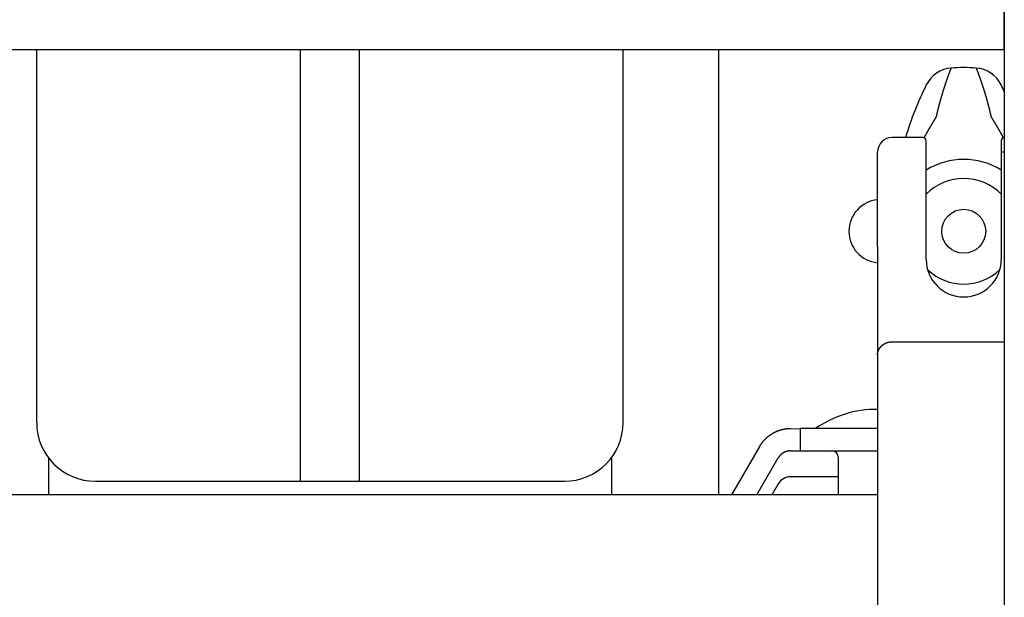
# Model space of a CAD drawing. Extents: x -21.6 to 74.4, y -62.9 to 36.4.
# Drawn here: x -9 to -4.8, y -42.8 to -40.3 of the extents above; entities that cross this region are included whole.
import ezdxf

# ---------------------------------------------------------------- set-up
doc = ezdxf.new("R2010")
doc.units = 0
doc.header["$LTSCALE"] = 1.21
doc.layers.get('0').update_dxf_attribs({"linetype": 'CONTINUOUS'})

msp = doc.modelspace()

# ---------------------------------------------------------------- linework, layer by layer
at = {"linetype": 'CONTINUOUS'}
for p, q in [((-4.7657, -37.1517), (-4.7657, -45.6517)), ((-4.7657, -40.4317), (-4.7657, -37.4317)), ((-10.5157, -40.4317), (-4.7657, -40.4317)), ((-8.8907, -42.0217), (-8.8907, -40.4317)), ((-7.7657, -42.2717), (-7.7657, -40.4317)), ((-7.5157, -40.4317), (-7.5157, -42.2717)), ((-6.3907, -42.0217), (-6.3907, -40.4317)), ((-5.9848, -40.4317), (-5.9848, -42.3302)), ((-5.1137, -40.8067), (-5.2432, -40.8067)), ((-5.0987, -41.3267), (-5.0987, -40.8217)), ((-4.7787, -40.8217), (-4.7787, -41.3267)), ((-5.3062, -41.1422), (-5.3062, -40.8697)), ((-4.7657, -40.8697), (-4.7787, -40.8697)), ((-5.3062, -41.2712), (-5.3062, -41.1422)), ((-5.3062, -41.2712), (-5.3062, -44.3637)), ((-5.2432, -41.6773), (-4.7657, -41.6773)), ((-5.6772, -42.0477), (-5.6353, -42.0472)), ((-5.6353, -42.0472), (-5.6353, -42.1415)), ((-5.3062, -42.0472), (-5.6353, -42.0472)), ((-5.8114, -42.1264), (-5.9291, -42.3302)), ((-5.6772, -42.142), (-5.6353, -42.1415)), ((-5.6353, -42.1415), (-5.3062, -42.1415)), ((-8.8407, -42.1702), (-8.8407, -42.3302)), ((-6.4407, -42.1702), (-6.4407, -42.3302)), ((-5.8202, -42.3302), (-5.7291, -42.1725)), ((-5.4723, -42.3302), (-5.4723, -42.1725)), ((-5.4723, -42.2527), (-5.6772, -42.2527)), ((-8.6407, -42.2717), (-6.6407, -42.2717)), ((-5.7291, -42.2827), (-5.7565, -42.3302)), ((-5.3062, -42.3302), (-9.9752, -42.3302))]:
    msp.add_line(p, q, dxfattribs=at)
for points in [[(-5.055, -40.7186, 0), (-5.0548, -40.7179, 0), (-5.0547, -40.7173, 0), (-5.0545, -40.7166, 0), (-5.0544, -40.7159, 0), (-5.0542, -40.7153, 0), (-5.0541, -40.7146, 0), (-5.0539, -40.7139, 0), (-5.0538, -40.7133, 0), (-5.0536, -40.7126, 0), (-5.0535, -40.7119, 0), (-5.0533, -40.7113, 0), (-5.0532, -40.7106, 0), (-5.053, -40.71, 0), (-5.0529, -40.7093, 0), (-5.0527, -40.7086, 0), (-5.0526, -40.708, 0), (-5.0524, -40.7073, 0), (-5.0523, -40.7066, 0), (-5.0521, -40.706, 0), (-5.0519, -40.7053, 0), (-5.0518, -40.7047, 0), (-5.0517, -40.704, 0), (-5.0515, -40.7033, 0), (-5.0513, -40.7027, 0), (-5.0512, -40.702, 0), (-5.051, -40.7013, 0), (-5.0509, -40.7007, 0), (-5.0507, -40.7, 0), (-5.0506, -40.6994, 0), (-5.0504, -40.6987, 0), (-5.0502, -40.698, 0), (-5.0501, -40.6974, 0), (-5.0499, -40.6967, 0), (-5.0498, -40.696, 0), (-5.0496, -40.6954, 0), (-5.0494, -40.6947, 0), (-5.0493, -40.6941, 0), (-5.0491, -40.6934, 0), (-5.049, -40.6927, 0), (-5.0488, -40.6921, 0), (-5.0486, -40.6914, 0), (-5.0485, -40.6908, 0), (-5.0483, -40.6901, 0), (-5.0482, -40.6894, 0), (-5.048, -40.6888, 0), (-5.0478, -40.6881, 0), (-5.0477, -40.6875, 0), (-5.0475, -40.6868, 0), (-5.0473, -40.6861, 0), (-5.0472, -40.6855, 0), (-5.047, -40.6848, 0), (-5.0469, -40.6841, 0), (-5.0467, -40.6835, 0), (-5.0465, -40.6828, 0), (-5.0464, -40.6822, 0), (-5.0462, -40.6815, 0), (-5.046, -40.6808, 0), (-5.0458, -40.6802, 0), (-5.0457, -40.6795, 0), (-5.0455, -40.6789, 0), (-5.0454, -40.6782, 0), (-5.0452, -40.6776, 0), (-5.045, -40.6769, 0), (-5.0448, -40.6762, 0), (-5.0447, -40.6756, 0), (-5.0445, -40.6749, 0), (-5.0443, -40.6743, 0), (-5.0442, -40.6736, 0), (-5.044, -40.6729, 0), (-5.0438, -40.6723, 0), (-5.0437, -40.6716, 0), (-5.0435, -40.671, 0), (-5.0433, -40.6703, 0), (-5.0431, -40.6696, 0), (-5.043, -40.669, 0), (-5.0428, -40.6683, 0), (-5.0426, -40.6677, 0), (-5.0424, -40.667, 0), (-5.0423, -40.6664, 0), (-5.0421, -40.6657, 0), (-5.0419, -40.665, 0), (-5.0418, -40.6644, 0), (-5.0416, -40.6637, 0), (-5.0414, -40.6631, 0), (-5.0412, -40.6624, 0), (-5.041, -40.6618, 0), (-5.0409, -40.6611, 0), (-5.0407, -40.6604, 0), (-5.0405, -40.6598, 0), (-5.0403, -40.6591, 0), (-5.0402, -40.6585, 0), (-5.04, -40.6578, 0), (-5.0398, -40.6572, 0), (-5.0396, -40.6565, 0), (-5.0394, -40.6558, 0), (-5.0393, -40.6552, 0), (-5.0391, -40.6545, 0), (-5.0389, -40.6539, 0), (-5.0387, -40.6532, 0), (-5.0385, -40.6526, 0), (-5.0384, -40.6519, 0), (-5.0382, -40.6512, 0), (-5.038, -40.6506, 0), (-5.0378, -40.6499, 0), (-5.0376, -40.6493, 0), (-5.0374, -40.6486, 0), (-5.0373, -40.648, 0), (-5.0371, -40.6473, 0), (-5.0369, -40.6467, 0), (-5.0367, -40.646, 0), (-5.0365, -40.6453, 0), (-5.0363, -40.6447, 0), (-5.0362, -40.644, 0), (-5.036, -40.6434, 0), (-5.0358, -40.6427, 0), (-5.0356, -40.6421, 0), (-5.0354, -40.6414, 0), (-5.0352, -40.6408, 0), (-5.0351, -40.6401, 0), (-5.0349, -40.6395, 0), (-5.0347, -40.6388, 0), (-5.0345, -40.6381, 0), (-5.0343, -40.6375, 0), (-5.0341, -40.6368, 0), (-5.0339, -40.6362, 0), (-5.0337, -40.6355, 0), (-5.0335, -40.6349, 0), (-5.0334, -40.6342, 0), (-5.0332, -40.6336, 0), (-5.033, -40.6329, 0), (-5.0328, -40.6323, 0), (-5.0326, -40.6316, 0), (-5.0324, -40.631, 0), (-5.0322, -40.6303, 0), (-5.032, -40.6297, 0), (-5.0318, -40.629, 0), (-5.0316, -40.6283, 0), (-5.0314, -40.6277, 0), (-5.0312, -40.627, 0), (-5.0311, -40.6264, 0), (-5.0309, -40.6257, 0), (-5.0307, -40.6251, 0), (-5.0305, -40.6244, 0), (-5.0303, -40.6238, 0), (-5.0301, -40.6231, 0), (-5.0299, -40.6225, 0), (-5.0297, -40.6218, 0), (-5.0295, -40.6212, 0), (-5.0293, -40.6205, 0), (-5.0291, -40.6199, 0), (-5.0289, -40.6192, 0), (-5.0287, -40.6186, 0), (-5.0285, -40.6179, 0), (-5.0283, -40.6173, 0), (-5.0281, -40.6166, 0), (-5.0279, -40.616, 0), (-5.0277, -40.6153, 0), (-5.0275, -40.6147, 0), (-5.0273, -40.614, 0), (-5.0271, -40.6134, 0), (-5.0269, -40.6127, 0), (-5.0267, -40.6121, 0), (-5.0265, -40.6114, 0), (-5.0263, -40.6108, 0), (-5.0261, -40.6101, 0), (-5.0259, -40.6095, 0), (-5.0257, -40.6088, 0), (-5.0255, -40.6082, 0), (-5.0253, -40.6075, 0), (-5.0251, -40.6069, 0), (-5.0249, -40.6062, 0), (-5.0247, -40.6056, 0), (-5.0245, -40.6049, 0), (-5.0243, -40.6043, 0), (-5.0241, -40.6036, 0), (-5.0239, -40.603, 0), (-5.0237, -40.6023, 0), (-5.0235, -40.6017, 0), (-5.0233, -40.601, 0), (-5.0231, -40.6004, 0), (-5.0229, -40.5997, 0), (-5.0227, -40.5991, 0), (-5.0225, -40.5984, 0), (-5.0222, -40.5978, 0), (-5.022, -40.5971, 0), (-5.0218, -40.5965, 0), (-5.0216, -40.5958, 0), (-5.0214, -40.5952, 0), (-5.0212, -40.5945, 0), (-5.021, -40.5939, 0), (-5.0208, -40.5932, 0), (-5.0206, -40.5926, 0), (-5.0204, -40.5919, 0), (-5.0202, -40.5913, 0), (-5.0199, -40.5907, 0), (-5.0197, -40.59, 0), (-5.0195, -40.5894, 0), (-5.0193, -40.5887, 0), (-5.0191, -40.5881, 0), (-5.0189, -40.5874, 0), (-5.0187, -40.5868, 0), (-5.0185, -40.5861, 0), (-5.0183, -40.5855, 0), (-5.018, -40.5848, 0), (-5.0178, -40.5842, 0), (-5.0176, -40.5835, 0), (-5.0174, -40.5829, 0), (-5.0172, -40.5822, 0), (-5.017, -40.5816, 0), (-5.0168, -40.581, 0), (-5.0165, -40.5803, 0), (-5.0163, -40.5797, 0), (-5.0161, -40.579, 0), (-5.0159, -40.5784, 0), (-5.0157, -40.5777, 0), (-5.0155, -40.5771, 0), (-5.0152, -40.5764, 0), (-5.015, -40.5758, 0), (-5.0148, -40.5751, 0), (-5.0146, -40.5745, 0), (-5.0144, -40.5739, 0), (-5.0142, -40.5732, 0), (-5.0139, -40.5726, 0), (-5.0137, -40.5719, 0), (-5.0135, -40.5713, 0), (-5.0133, -40.5706, 0), (-5.0131, -40.57, 0), (-5.0128, -40.5693, 0), (-5.0126, -40.5687, 0), (-5.0124, -40.5681, 0), (-5.0122, -40.5674, 0), (-5.012, -40.5668, 0), (-5.0117, -40.5661, 0), (-5.0115, -40.5655, 0), (-5.0113, -40.5648, 0), (-5.0111, -40.5642, 0), (-5.0108, -40.5636, 0), (-5.0106, -40.5629, 0), (-5.0104, -40.5623, 0), (-5.0102, -40.5616, 0), (-5.01, -40.561, 0), (-5.0097, -40.5603, 0), (-5.0095, -40.5597, 0), (-5.0093, -40.5591, 0), (-5.0091, -40.5584, 0), (-5.0088, -40.5578, 0), (-5.0086, -40.5571, 0), (-5.0084, -40.5565, 0), (-5.0082, -40.5559, 0), (-5.0079, -40.5552, 0), (-5.0077, -40.5546, 0), (-5.0075, -40.5539, 0), (-5.0072, -40.5533, 0), (-5.007, -40.5526, 0), (-5.0068, -40.552, 0), (-5.0066, -40.5514, 0), (-5.0063, -40.5507, 0), (-5.0061, -40.5501, 0), (-5.0059, -40.5494, 0), (-5.0057, -40.5488, 0), (-5.0054, -40.5482, 0), (-5.0052, -40.5475, 0), (-5.005, -40.5469, 0), (-5.0047, -40.5462, 0), (-5.0045, -40.5456, 0), (-5.0043, -40.545, 0), (-5.004, -40.5443, 0), (-5.0038, -40.5437, 0), (-5.0036, -40.543, 0), (-5.0033, -40.5424, 0), (-5.0031, -40.5418, 0), (-5.0029, -40.5411, 0), (-5.0026, -40.5405, 0), (-5.0024, -40.5398, 0), (-5.0022, -40.5392, 0), (-5.0019, -40.5386, 0), (-5.0017, -40.5379, 0), (-5.0015, -40.5373, 0), (-5.0012, -40.5366, 0), (-5.001, -40.536, 0), (-5.0008, -40.5354, 0), (-5.0005, -40.5347, 0), (-5.0003, -40.5341, 0), (-5.0001, -40.5335, 0), (-4.9998, -40.5328, 0), (-4.9996, -40.5322, 0), (-4.9993, -40.5315, 0), (-4.9991, -40.5309, 0), (-4.9989, -40.5303, 0), (-4.9986, -40.5296, 0), (-4.9984, -40.529, 0), (-4.9982, -40.5284, 0), (-4.9979, -40.5277, 0), (-4.9977, -40.5271, 0), (-4.9974, -40.5264, 0), (-4.9972, -40.5258, 0), (-4.997, -40.5252, 0), (-4.9967, -40.5245, 0), (-4.9965, -40.5239, 0), (-4.9962, -40.5233, 0), (-4.996, -40.5226, 0), (-4.9958, -40.522, 0), (-4.9955, -40.5214, 0), (-4.9953, -40.5207, 0), (-4.995, -40.5201, 0), (-4.9948, -40.5194, 0), (-4.9945, -40.5188, 0), (-4.9943, -40.5182, 0), (-4.9941, -40.5175, 0), (-4.9938, -40.5169, 0), (-4.9936, -40.5163, 0), (-4.9933, -40.5156, 0), (-4.9931, -40.515, 0), (-4.9928, -40.5144, 0), (-4.9926, -40.5137, 0), (-4.9924, -40.5131, 0), (-4.9921, -40.5125, 0), (-4.9919, -40.5118, 0), (-4.9916, -40.5112, 0)], [(-4.8857, -40.5112, 0), (-4.8855, -40.5118, 0), (-4.8853, -40.5125, 0), (-4.885, -40.5131, 0), (-4.8848, -40.5137, 0), (-4.8845, -40.5144, 0), (-4.8843, -40.515, 0), (-4.884, -40.5156, 0), (-4.8838, -40.5163, 0), (-4.8835, -40.5169, 0), (-4.8833, -40.5175, 0), (-4.8831, -40.5182, 0), (-4.8828, -40.5188, 0), (-4.8826, -40.5194, 0), (-4.8823, -40.5201, 0), (-4.8821, -40.5207, 0), (-4.8819, -40.5214, 0), (-4.8816, -40.522, 0), (-4.8814, -40.5226, 0), (-4.8811, -40.5233, 0), (-4.8809, -40.5239, 0), (-4.8806, -40.5245, 0), (-4.8804, -40.5252, 0), (-4.8802, -40.5258, 0), (-4.8799, -40.5264, 0), (-4.8797, -40.5271, 0), (-4.8794, -40.5277, 0), (-4.8792, -40.5284, 0), (-4.879, -40.529, 0), (-4.8787, -40.5296, 0), (-4.8785, -40.5303, 0), (-4.8783, -40.5309, 0), (-4.878, -40.5315, 0), (-4.8778, -40.5322, 0), (-4.8775, -40.5328, 0), (-4.8773, -40.5335, 0), (-4.8771, -40.5341, 0), (-4.8768, -40.5347, 0), (-4.8766, -40.5354, 0), (-4.8764, -40.536, 0), (-4.8761, -40.5366, 0), (-4.8759, -40.5373, 0), (-4.8757, -40.5379, 0), (-4.8754, -40.5386, 0), (-4.8752, -40.5392, 0), (-4.875, -40.5398, 0), (-4.8747, -40.5405, 0), (-4.8745, -40.5411, 0), (-4.8742, -40.5418, 0), (-4.874, -40.5424, 0), (-4.8738, -40.543, 0), (-4.8736, -40.5437, 0), (-4.8733, -40.5443, 0), (-4.8731, -40.545, 0), (-4.8729, -40.5456, 0), (-4.8726, -40.5462, 0), (-4.8724, -40.5469, 0), (-4.8722, -40.5475, 0), (-4.8719, -40.5482, 0), (-4.8717, -40.5488, 0), (-4.8715, -40.5494, 0), (-4.8712, -40.5501, 0), (-4.871, -40.5507, 0), (-4.8708, -40.5514, 0), (-4.8706, -40.552, 0), (-4.8703, -40.5526, 0), (-4.8701, -40.5533, 0), (-4.8699, -40.5539, 0), (-4.8697, -40.5546, 0), (-4.8694, -40.5552, 0), (-4.8692, -40.5559, 0), (-4.869, -40.5565, 0), (-4.8688, -40.5571, 0), (-4.8685, -40.5578, 0), (-4.8683, -40.5584, 0), (-4.8681, -40.5591, 0), (-4.8678, -40.5597, 0), (-4.8676, -40.5603, 0), (-4.8674, -40.561, 0), (-4.8672, -40.5616, 0), (-4.867, -40.5623, 0), (-4.8667, -40.5629, 0), (-4.8665, -40.5636, 0), (-4.8663, -40.5642, 0), (-4.8661, -40.5648, 0), (-4.8658, -40.5655, 0), (-4.8656, -40.5661, 0), (-4.8654, -40.5668, 0), (-4.8652, -40.5674, 0), (-4.865, -40.5681, 0), (-4.8647, -40.5687, 0), (-4.8645, -40.5693, 0), (-4.8643, -40.57, 0), (-4.8641, -40.5706, 0), (-4.8639, -40.5713, 0), (-4.8636, -40.5719, 0), (-4.8634, -40.5726, 0), (-4.8632, -40.5732, 0), (-4.863, -40.5739, 0), (-4.8628, -40.5745, 0), (-4.8625, -40.5751, 0), (-4.8623, -40.5758, 0), (-4.8621, -40.5764, 0), (-4.8619, -40.5771, 0), (-4.8617, -40.5777, 0), (-4.8615, -40.5784, 0), (-4.8613, -40.579, 0), (-4.861, -40.5797, 0), (-4.8608, -40.5803, 0), (-4.8606, -40.581, 0), (-4.8604, -40.5816, 0), (-4.8602, -40.5822, 0), (-4.86, -40.5829, 0), (-4.8597, -40.5835, 0), (-4.8595, -40.5842, 0), (-4.8593, -40.5848, 0), (-4.8591, -40.5855, 0), (-4.8589, -40.5861, 0), (-4.8587, -40.5868, 0), (-4.8585, -40.5874, 0), (-4.8582, -40.5881, 0), (-4.858, -40.5887, 0), (-4.8578, -40.5894, 0), (-4.8576, -40.59, 0), (-4.8574, -40.5907, 0), (-4.8572, -40.5913, 0), (-4.857, -40.5919, 0), (-4.8568, -40.5926, 0), (-4.8566, -40.5932, 0), (-4.8564, -40.5939, 0), (-4.8562, -40.5945, 0), (-4.8559, -40.5952, 0), (-4.8557, -40.5958, 0), (-4.8555, -40.5965, 0), (-4.8553, -40.5971, 0), (-4.8551, -40.5978, 0), (-4.8549, -40.5984, 0), (-4.8547, -40.5991, 0), (-4.8545, -40.5997, 0), (-4.8543, -40.6004, 0), (-4.8541, -40.601, 0), (-4.8539, -40.6017, 0), (-4.8537, -40.6023, 0), (-4.8535, -40.603, 0), (-4.8533, -40.6036, 0), (-4.8531, -40.6043, 0), (-4.8529, -40.6049, 0), (-4.8526, -40.6056, 0), (-4.8525, -40.6062, 0), (-4.8522, -40.6069, 0), (-4.852, -40.6075, 0), (-4.8518, -40.6082, 0), (-4.8516, -40.6088, 0), (-4.8514, -40.6095, 0), (-4.8512, -40.6101, 0), (-4.851, -40.6108, 0), (-4.8508, -40.6114, 0), (-4.8506, -40.6121, 0), (-4.8504, -40.6127, 0), (-4.8502, -40.6134, 0), (-4.85, -40.614, 0), (-4.8498, -40.6147, 0), (-4.8496, -40.6153, 0), (-4.8494, -40.616, 0), (-4.8492, -40.6166, 0), (-4.849, -40.6173, 0), (-4.8488, -40.6179, 0), (-4.8487, -40.6186, 0), (-4.8484, -40.6192, 0), (-4.8483, -40.6199, 0), (-4.8481, -40.6205, 0), (-4.8479, -40.6212, 0), (-4.8477, -40.6218, 0), (-4.8475, -40.6225, 0), (-4.8473, -40.6231, 0), (-4.8471, -40.6238, 0), (-4.8469, -40.6244, 0), (-4.8467, -40.6251, 0), (-4.8465, -40.6257, 0), (-4.8463, -40.6264, 0), (-4.8461, -40.627, 0), (-4.8459, -40.6277, 0), (-4.8457, -40.6283, 0), (-4.8455, -40.629, 0), (-4.8453, -40.6297, 0), (-4.8452, -40.6303, 0), (-4.845, -40.631, 0), (-4.8448, -40.6316, 0), (-4.8446, -40.6323, 0), (-4.8444, -40.6329, 0), (-4.8442, -40.6336, 0), (-4.844, -40.6342, 0), (-4.8438, -40.6349, 0), (-4.8436, -40.6355, 0), (-4.8434, -40.6362, 0), (-4.8433, -40.6368, 0), (-4.8431, -40.6375, 0), (-4.8429, -40.6381, 0), (-4.8427, -40.6388, 0), (-4.8425, -40.6395, 0), (-4.8423, -40.6401, 0), (-4.8421, -40.6408, 0), (-4.8419, -40.6414, 0), (-4.8418, -40.6421, 0), (-4.8416, -40.6427, 0), (-4.8414, -40.6434, 0), (-4.8412, -40.644, 0), (-4.841, -40.6447, 0), (-4.8408, -40.6453, 0), (-4.8406, -40.646, 0), (-4.8405, -40.6467, 0), (-4.8403, -40.6473, 0), (-4.8401, -40.648, 0), (-4.8399, -40.6486, 0), (-4.8397, -40.6493, 0), (-4.8395, -40.6499, 0), (-4.8394, -40.6506, 0), (-4.8392, -40.6512, 0), (-4.839, -40.6519, 0), (-4.8388, -40.6526, 0), (-4.8386, -40.6532, 0), (-4.8385, -40.6539, 0), (-4.8383, -40.6545, 0), (-4.8381, -40.6552, 0), (-4.8379, -40.6558, 0), (-4.8377, -40.6565, 0), (-4.8376, -40.6572, 0), (-4.8374, -40.6578, 0), (-4.8372, -40.6585, 0), (-4.837, -40.6591, 0), (-4.8369, -40.6598, 0), (-4.8367, -40.6604, 0), (-4.8365, -40.6611, 0), (-4.8363, -40.6618, 0), (-4.8361, -40.6624, 0), (-4.836, -40.6631, 0), (-4.8358, -40.6637, 0), (-4.8356, -40.6644, 0), (-4.8354, -40.665, 0), (-4.8353, -40.6657, 0), (-4.8351, -40.6664, 0), (-4.8349, -40.667, 0), (-4.8347, -40.6677, 0), (-4.8346, -40.6683, 0), (-4.8344, -40.669, 0), (-4.8342, -40.6696, 0), (-4.8341, -40.6703, 0), (-4.8339, -40.671, 0), (-4.8337, -40.6716, 0), (-4.8335, -40.6723, 0), (-4.8334, -40.6729, 0), (-4.8332, -40.6736, 0), (-4.833, -40.6743, 0), (-4.8329, -40.6749, 0), (-4.8327, -40.6756, 0), (-4.8325, -40.6762, 0), (-4.8323, -40.6769, 0), (-4.8322, -40.6776, 0), (-4.832, -40.6782, 0), (-4.8318, -40.6789, 0), (-4.8317, -40.6795, 0), (-4.8315, -40.6802, 0), (-4.8313, -40.6808, 0), (-4.8312, -40.6815, 0), (-4.831, -40.6822, 0), (-4.8308, -40.6828, 0), (-4.8307, -40.6835, 0), (-4.8305, -40.6841, 0), (-4.8304, -40.6848, 0), (-4.8302, -40.6855, 0), (-4.83, -40.6861, 0), (-4.8299, -40.6868, 0), (-4.8297, -40.6875, 0), (-4.8295, -40.6881, 0), (-4.8294, -40.6888, 0), (-4.8292, -40.6894, 0), (-4.829, -40.6901, 0), (-4.8289, -40.6908, 0), (-4.8287, -40.6914, 0), (-4.8286, -40.6921, 0), (-4.8284, -40.6927, 0), (-4.8282, -40.6934, 0), (-4.8281, -40.6941, 0), (-4.8279, -40.6947, 0), (-4.8278, -40.6954, 0), (-4.8276, -40.696, 0), (-4.8274, -40.6967, 0), (-4.8273, -40.6974, 0), (-4.8271, -40.698, 0), (-4.827, -40.6987, 0), (-4.8268, -40.6994, 0), (-4.8266, -40.7, 0), (-4.8265, -40.7007, 0), (-4.8263, -40.7013, 0), (-4.8262, -40.702, 0), (-4.826, -40.7027, 0), (-4.8259, -40.7033, 0), (-4.8257, -40.704, 0), (-4.8256, -40.7047, 0), (-4.8254, -40.7053, 0), (-4.8252, -40.706, 0), (-4.8251, -40.7066, 0), (-4.8249, -40.7073, 0), (-4.8248, -40.708, 0), (-4.8246, -40.7086, 0), (-4.8245, -40.7093, 0), (-4.8243, -40.71, 0), (-4.8242, -40.7106, 0), (-4.824, -40.7113, 0), (-4.8239, -40.7119, 0), (-4.8237, -40.7126, 0), (-4.8236, -40.7133, 0), (-4.8234, -40.7139, 0), (-4.8233, -40.7146, 0), (-4.8231, -40.7153, 0), (-4.823, -40.7159, 0), (-4.8228, -40.7166, 0), (-4.8227, -40.7173, 0), (-4.8225, -40.7179, 0), (-4.8224, -40.7186, 0)], [(-5.1075, -40.8082, 0), (-5.1071, -40.8076, 0), (-5.1068, -40.807, 0), (-5.1065, -40.8064, 0), (-5.1062, -40.8059, 0), (-5.1059, -40.8053, 0), (-5.1056, -40.8047, 0), (-5.1052, -40.8042, 0), (-5.1049, -40.8036, 0), (-5.1046, -40.803, 0), (-5.1043, -40.8025, 0), (-5.104, -40.8019, 0), (-5.1036, -40.8013, 0), (-5.1033, -40.8008, 0), (-5.103, -40.8002, 0), (-5.1027, -40.7996, 0), (-5.1024, -40.799, 0), (-5.102, -40.7985, 0), (-5.1017, -40.7979, 0), (-5.1014, -40.7973, 0), (-5.1011, -40.7968, 0), (-5.1007, -40.7962, 0), (-5.1004, -40.7956, 0), (-5.1001, -40.7951, 0), (-5.0998, -40.7945, 0), (-5.0995, -40.7939, 0), (-5.0991, -40.7934, 0), (-5.0988, -40.7928, 0), (-5.0985, -40.7922, 0), (-5.0982, -40.7917, 0), (-5.0978, -40.7911, 0), (-5.0975, -40.7905, 0), (-5.0972, -40.79, 0), (-5.0969, -40.7894, 0), (-5.0965, -40.7888, 0), (-5.0962, -40.7883, 0), (-5.0959, -40.7877, 0), (-5.0956, -40.7871, 0), (-5.0953, -40.7866, 0), (-5.0949, -40.786, 0), (-5.0946, -40.7854, 0), (-5.0943, -40.7849, 0), (-5.094, -40.7843, 0), (-5.0936, -40.7837, 0), (-5.0933, -40.7832, 0), (-5.093, -40.7826, 0), (-5.0926, -40.782, 0), (-5.0923, -40.7815, 0), (-5.092, -40.7809, 0), (-5.0917, -40.7803, 0), (-5.0914, -40.7798, 0), (-5.091, -40.7792, 0), (-5.0907, -40.7786, 0), (-5.0904, -40.7781, 0), (-5.09, -40.7775, 0), (-5.0897, -40.7769, 0), (-5.0894, -40.7764, 0), (-5.0891, -40.7758, 0), (-5.0887, -40.7752, 0), (-5.0884, -40.7747, 0), (-5.0881, -40.7741, 0), (-5.0877, -40.7735, 0), (-5.0874, -40.773, 0), (-5.0871, -40.7724, 0), (-5.0868, -40.7718, 0), (-5.0864, -40.7713, 0), (-5.0861, -40.7707, 0), (-5.0858, -40.7702, 0), (-5.0855, -40.7696, 0), (-5.0851, -40.769, 0), (-5.0848, -40.7685, 0), (-5.0845, -40.7679, 0), (-5.0842, -40.7673, 0), (-5.0838, -40.7668, 0), (-5.0835, -40.7662, 0), (-5.0832, -40.7656, 0), (-5.0828, -40.7651, 0), (-5.0825, -40.7645, 0), (-5.0822, -40.7639, 0), (-5.0818, -40.7634, 0), (-5.0815, -40.7628, 0), (-5.0812, -40.7623, 0), (-5.0808, -40.7617, 0), (-5.0805, -40.7611, 0), (-5.0802, -40.7606, 0), (-5.0799, -40.76, 0), (-5.0795, -40.7594, 0), (-5.0792, -40.7589, 0), (-5.0789, -40.7583, 0), (-5.0785, -40.7578, 0), (-5.0782, -40.7572, 0), (-5.0779, -40.7566, 0), (-5.0775, -40.7561, 0), (-5.0772, -40.7555, 0), (-5.0769, -40.7549, 0), (-5.0765, -40.7544, 0), (-5.0762, -40.7538, 0), (-5.0759, -40.7533, 0), (-5.0755, -40.7527, 0), (-5.0752, -40.7521, 0), (-5.0749, -40.7516, 0), (-5.0746, -40.751, 0), (-5.0742, -40.7504, 0), (-5.0739, -40.7499, 0), (-5.0736, -40.7493, 0), (-5.0732, -40.7488, 0), (-5.0729, -40.7482, 0), (-5.0725, -40.7476, 0), (-5.0722, -40.7471, 0), (-5.0719, -40.7465, 0), (-5.0715, -40.746, 0), (-5.0712, -40.7454, 0), (-5.0709, -40.7448, 0), (-5.0705, -40.7443, 0), (-5.0702, -40.7437, 0), (-5.0699, -40.7432, 0), (-5.0695, -40.7426, 0), (-5.0692, -40.742, 0), (-5.0689, -40.7415, 0), (-5.0685, -40.7409, 0), (-5.0682, -40.7404, 0), (-5.0679, -40.7398, 0), (-5.0675, -40.7392, 0), (-5.0672, -40.7387, 0), (-5.0668, -40.7381, 0), (-5.0665, -40.7376, 0), (-5.0662, -40.737, 0), (-5.0658, -40.7364, 0), (-5.0655, -40.7359, 0), (-5.0652, -40.7353, 0), (-5.0648, -40.7348, 0), (-5.0645, -40.7342, 0), (-5.0641, -40.7336, 0), (-5.0638, -40.7331, 0), (-5.0635, -40.7325, 0), (-5.0631, -40.732, 0), (-5.0628, -40.7314, 0), (-5.0625, -40.7308, 0), (-5.0621, -40.7303, 0), (-5.0618, -40.7297, 0), (-5.0614, -40.7292, 0), (-5.0611, -40.7286, 0), (-5.0608, -40.7281, 0), (-5.0604, -40.7275, 0), (-5.0601, -40.7269, 0), (-5.0597, -40.7264, 0), (-5.0594, -40.7258, 0), (-5.0591, -40.7253, 0), (-5.0587, -40.7247, 0), (-5.0584, -40.7242, 0), (-5.058, -40.7236, 0), (-5.0577, -40.723, 0), (-5.0574, -40.7225, 0), (-5.057, -40.7219, 0), (-5.0567, -40.7214, 0), (-5.0563, -40.7208, 0), (-5.056, -40.7203, 0), (-5.0556, -40.7197, 0), (-5.0553, -40.7191, 0), (-5.055, -40.7186, 0)], [(-4.8224, -40.7186, 0), (-4.822, -40.7191, 0), (-4.8217, -40.7197, 0), (-4.8214, -40.7203, 0), (-4.821, -40.7208, 0), (-4.8207, -40.7214, 0), (-4.8203, -40.7219, 0), (-4.82, -40.7225, 0), (-4.8197, -40.723, 0), (-4.8193, -40.7236, 0), (-4.819, -40.7242, 0), (-4.8186, -40.7247, 0), (-4.8183, -40.7253, 0), (-4.818, -40.7258, 0), (-4.8176, -40.7264, 0), (-4.8173, -40.7269, 0), (-4.8169, -40.7275, 0), (-4.8166, -40.7281, 0), (-4.8163, -40.7286, 0), (-4.8159, -40.7292, 0), (-4.8156, -40.7297, 0), (-4.8152, -40.7303, 0), (-4.8149, -40.7308, 0), (-4.8146, -40.7314, 0), (-4.8142, -40.732, 0), (-4.8139, -40.7325, 0), (-4.8136, -40.7331, 0), (-4.8132, -40.7336, 0), (-4.8129, -40.7342, 0), (-4.8125, -40.7348, 0), (-4.8122, -40.7353, 0), (-4.8119, -40.7359, 0), (-4.8115, -40.7364, 0), (-4.8112, -40.737, 0), (-4.8109, -40.7376, 0), (-4.8105, -40.7381, 0), (-4.8102, -40.7387, 0), (-4.8098, -40.7392, 0), (-4.8095, -40.7398, 0), (-4.8092, -40.7404, 0), (-4.8088, -40.7409, 0), (-4.8085, -40.7415, 0), (-4.8082, -40.742, 0), (-4.8078, -40.7426, 0), (-4.8075, -40.7432, 0), (-4.8072, -40.7437, 0), (-4.8068, -40.7443, 0), (-4.8065, -40.7448, 0), (-4.8061, -40.7454, 0), (-4.8058, -40.746, 0), (-4.8055, -40.7465, 0), (-4.8052, -40.7471, 0), (-4.8048, -40.7476, 0), (-4.8045, -40.7482, 0), (-4.8041, -40.7488, 0), (-4.8038, -40.7493, 0), (-4.8035, -40.7499, 0), (-4.8031, -40.7504, 0), (-4.8028, -40.751, 0), (-4.8025, -40.7516, 0), (-4.8022, -40.7521, 0), (-4.8018, -40.7527, 0), (-4.8015, -40.7533, 0), (-4.8011, -40.7538, 0), (-4.8008, -40.7544, 0), (-4.8005, -40.7549, 0), (-4.8002, -40.7555, 0), (-4.7998, -40.7561, 0), (-4.7995, -40.7566, 0), (-4.7992, -40.7572, 0), (-4.7988, -40.7578, 0), (-4.7985, -40.7583, 0), (-4.7982, -40.7589, 0), (-4.7978, -40.7594, 0), (-4.7975, -40.76, 0), (-4.7972, -40.7606, 0), (-4.7968, -40.7611, 0), (-4.7965, -40.7617, 0), (-4.7962, -40.7623, 0), (-4.7958, -40.7628, 0), (-4.7955, -40.7634, 0), (-4.7952, -40.7639, 0), (-4.7949, -40.7645, 0), (-4.7945, -40.7651, 0), (-4.7942, -40.7656, 0), (-4.7939, -40.7662, 0), (-4.7935, -40.7668, 0), (-4.7932, -40.7673, 0), (-4.7929, -40.7679, 0), (-4.7926, -40.7685, 0), (-4.7922, -40.769, 0), (-4.7919, -40.7696, 0), (-4.7916, -40.7702, 0), (-4.7912, -40.7707, 0), (-4.7909, -40.7713, 0), (-4.7906, -40.7718, 0), (-4.7903, -40.7724, 0), (-4.7899, -40.773, 0), (-4.7896, -40.7735, 0), (-4.7893, -40.7741, 0), (-4.7889, -40.7747, 0), (-4.7886, -40.7752, 0), (-4.7883, -40.7758, 0), (-4.788, -40.7764, 0), (-4.7876, -40.7769, 0), (-4.7873, -40.7775, 0), (-4.787, -40.7781, 0), (-4.7867, -40.7786, 0), (-4.7863, -40.7792, 0), (-4.786, -40.7798, 0), (-4.7857, -40.7803, 0), (-4.7854, -40.7809, 0), (-4.785, -40.7815, 0), (-4.7847, -40.782, 0), (-4.7844, -40.7826, 0), (-4.7841, -40.7832, 0), (-4.7837, -40.7837, 0), (-4.7834, -40.7843, 0), (-4.7831, -40.7849, 0), (-4.7828, -40.7854, 0), (-4.7824, -40.786, 0), (-4.7821, -40.7866, 0), (-4.7818, -40.7871, 0), (-4.7815, -40.7877, 0), (-4.7811, -40.7883, 0), (-4.7808, -40.7888, 0), (-4.7805, -40.7894, 0), (-4.7802, -40.79, 0), (-4.7798, -40.7905, 0), (-4.7795, -40.7911, 0), (-4.7792, -40.7917, 0), (-4.7789, -40.7922, 0), (-4.7786, -40.7928, 0), (-4.7782, -40.7934, 0), (-4.7779, -40.7939, 0), (-4.7776, -40.7945, 0), (-4.7773, -40.7951, 0), (-4.7769, -40.7956, 0), (-4.7766, -40.7962, 0), (-4.7763, -40.7968, 0), (-4.776, -40.7973, 0), (-4.7757, -40.7979, 0), (-4.7753, -40.7985, 0), (-4.775, -40.799, 0), (-4.7747, -40.7996, 0), (-4.7744, -40.8002, 0), (-4.774, -40.8008, 0), (-4.7737, -40.8013, 0), (-4.7734, -40.8019, 0), (-4.7731, -40.8025, 0), (-4.7728, -40.803, 0), (-4.7725, -40.8036, 0), (-4.7721, -40.8042, 0), (-4.7718, -40.8047, 0), (-4.7715, -40.8053, 0), (-4.7712, -40.8059, 0), (-4.7709, -40.8064, 0), (-4.7705, -40.807, 0), (-4.7702, -40.8076, 0), (-4.7699, -40.8082, 0)], [(-5.3062, -41.7343, 0), (-5.3062, -41.7339, 0), (-5.3062, -41.7336, 0), (-5.3062, -41.7332, 0), (-5.3062, -41.7328, 0), (-5.3061, -41.7325, 0), (-5.3061, -41.7321, 0), (-5.3061, -41.7317, 0), (-5.3061, -41.7314, 0), (-5.3061, -41.731, 0), (-5.306, -41.7306, 0), (-5.306, -41.7303, 0), (-5.306, -41.7299, 0), (-5.306, -41.7295, 0), (-5.3059, -41.7291, 0), (-5.3059, -41.7288, 0), (-5.3058, -41.7284, 0), (-5.3058, -41.728, 0), (-5.3057, -41.7277, 0), (-5.3057, -41.7273, 0), (-5.3056, -41.7269, 0), (-5.3056, -41.7266, 0), (-5.3055, -41.7262, 0), (-5.3055, -41.7258, 0), (-5.3054, -41.7255, 0), (-5.3053, -41.7251, 0), (-5.3053, -41.7247, 0), (-5.3052, -41.7244, 0), (-5.3051, -41.724, 0), (-5.3051, -41.7237, 0), (-5.305, -41.7233, 0), (-5.3049, -41.7229, 0), (-5.3048, -41.7226, 0), (-5.3047, -41.7222, 0), (-5.3046, -41.7219, 0), (-5.3046, -41.7215, 0), (-5.3045, -41.7211, 0), (-5.3044, -41.7208, 0), (-5.3043, -41.7204, 0), (-5.3042, -41.7201, 0), (-5.3041, -41.7197, 0), (-5.304, -41.7193, 0), (-5.3039, -41.719, 0), (-5.3037, -41.7186, 0), (-5.3036, -41.7183, 0), (-5.3035, -41.7179, 0), (-5.3034, -41.7176, 0), (-5.3033, -41.7172, 0), (-5.3032, -41.7169, 0), (-5.303, -41.7165, 0), (-5.3029, -41.7162, 0), (-5.3028, -41.7158, 0), (-5.3026, -41.7155, 0), (-5.3025, -41.7151, 0), (-5.3024, -41.7148, 0), (-5.3022, -41.7145, 0), (-5.3021, -41.7141, 0), (-5.302, -41.7138, 0), (-5.3018, -41.7134, 0), (-5.3017, -41.7131, 0), (-5.3015, -41.7128, 0), (-5.3014, -41.7124, 0), (-5.3012, -41.7121, 0), (-5.301, -41.7117, 0), (-5.3009, -41.7114, 0), (-5.3007, -41.7111, 0), (-5.3006, -41.7107, 0), (-5.3004, -41.7104, 0), (-5.3002, -41.7101, 0), (-5.3, -41.7098, 0), (-5.2999, -41.7094, 0), (-5.2997, -41.7091, 0), (-5.2995, -41.7088, 0), (-5.2993, -41.7085, 0), (-5.2992, -41.7081, 0), (-5.299, -41.7078, 0), (-5.2988, -41.7075, 0), (-5.2986, -41.7072, 0), (-5.2984, -41.7069, 0), (-5.2982, -41.7065, 0), (-5.298, -41.7062, 0), (-5.2978, -41.7059, 0), (-5.2976, -41.7056, 0), (-5.2974, -41.7053, 0), (-5.2972, -41.705, 0), (-5.297, -41.7047, 0), (-5.2968, -41.7044, 0), (-5.2966, -41.7041, 0), (-5.2964, -41.7038, 0), (-5.2962, -41.7035, 0), (-5.296, -41.7032, 0), (-5.2957, -41.7029, 0), (-5.2955, -41.7026, 0), (-5.2953, -41.7023, 0), (-5.2951, -41.702, 0), (-5.2949, -41.7017, 0), (-5.2946, -41.7014, 0), (-5.2944, -41.7011, 0), (-5.2942, -41.7008, 0), (-5.2939, -41.7005, 0), (-5.2937, -41.7002, 0), (-5.2935, -41.6999, 0), (-5.2932, -41.6997, 0), (-5.293, -41.6994, 0), (-5.2927, -41.6991, 0), (-5.2925, -41.6988, 0), (-5.2923, -41.6985, 0), (-5.292, -41.6983, 0), (-5.2918, -41.698, 0), (-5.2915, -41.6977, 0), (-5.2913, -41.6975, 0), (-5.291, -41.6972, 0), (-5.2908, -41.6969, 0), (-5.2905, -41.6966, 0), (-5.2902, -41.6964, 0), (-5.29, -41.6961, 0), (-5.2897, -41.6959, 0), (-5.2895, -41.6956, 0), (-5.2892, -41.6953, 0), (-5.2889, -41.6951, 0), (-5.2886, -41.6948, 0), (-5.2884, -41.6946, 0), (-5.2881, -41.6943, 0), (-5.2878, -41.6941, 0), (-5.2876, -41.6938, 0), (-5.2873, -41.6936, 0), (-5.287, -41.6933, 0), (-5.2867, -41.6931, 0), (-5.2865, -41.6929, 0), (-5.2862, -41.6926, 0), (-5.2859, -41.6924, 0), (-5.2856, -41.6921, 0), (-5.2853, -41.6919, 0), (-5.285, -41.6917, 0), (-5.2847, -41.6914, 0), (-5.2844, -41.6912, 0), (-5.2842, -41.691, 0), (-5.2839, -41.6908, 0), (-5.2836, -41.6905, 0), (-5.2833, -41.6903, 0), (-5.283, -41.6901, 0), (-5.2827, -41.6899, 0), (-5.2824, -41.6897, 0), (-5.2821, -41.6894, 0), (-5.2818, -41.6892, 0), (-5.2815, -41.689, 0), (-5.2812, -41.6888, 0), (-5.2809, -41.6886, 0), (-5.2806, -41.6884, 0), (-5.2802, -41.6882, 0), (-5.2799, -41.688, 0), (-5.2796, -41.6878, 0), (-5.2793, -41.6876, 0), (-5.279, -41.6874, 0), (-5.2787, -41.6872, 0), (-5.2784, -41.687, 0), (-5.2781, -41.6868, 0), (-5.2777, -41.6866, 0), (-5.2774, -41.6864, 0), (-5.2771, -41.6862, 0), (-5.2768, -41.6861, 0), (-5.2765, -41.6859, 0), (-5.2761, -41.6857, 0), (-5.2758, -41.6855, 0), (-5.2755, -41.6853, 0), (-5.2752, -41.6852, 0), (-5.2748, -41.685, 0), (-5.2745, -41.6848, 0), (-5.2742, -41.6846, 0), (-5.2739, -41.6845, 0), (-5.2735, -41.6843, 0), (-5.2732, -41.6842, 0), (-5.2729, -41.684, 0), (-5.2725, -41.6838, 0), (-5.2722, -41.6837, 0), (-5.2719, -41.6835, 0), (-5.2715, -41.6834, 0), (-5.2712, -41.6832, 0), (-5.2709, -41.6831, 0), (-5.2705, -41.6829, 0), (-5.2702, -41.6828, 0), (-5.2698, -41.6826, 0), (-5.2695, -41.6825, 0), (-5.2691, -41.6823, 0), (-5.2688, -41.6822, 0), (-5.2685, -41.6821, 0), (-5.2681, -41.6819, 0), (-5.2678, -41.6818, 0), (-5.2674, -41.6817, 0), (-5.2671, -41.6815, 0), (-5.2667, -41.6814, 0), (-5.2664, -41.6813, 0), (-5.266, -41.6812, 0), (-5.2657, -41.681, 0), (-5.2653, -41.6809, 0), (-5.265, -41.6808, 0), (-5.2646, -41.6807, 0), (-5.2643, -41.6806, 0), (-5.2639, -41.6804, 0), (-5.2636, -41.6803, 0), (-5.2632, -41.6802, 0), (-5.2629, -41.6801, 0), (-5.2625, -41.68, 0), (-5.2622, -41.6799, 0), (-5.2618, -41.6798, 0), (-5.2614, -41.6797, 0), (-5.2611, -41.6796, 0), (-5.2607, -41.6795, 0), (-5.2604, -41.6794, 0), (-5.26, -41.6793, 0), (-5.2596, -41.6793, 0), (-5.2593, -41.6792, 0), (-5.2589, -41.6791, 0), (-5.2586, -41.679, 0), (-5.2582, -41.6789, 0), (-5.2579, -41.6788, 0), (-5.2575, -41.6788, 0), (-5.2571, -41.6787, 0), (-5.2568, -41.6786, 0), (-5.2564, -41.6785, 0), (-5.256, -41.6785, 0), (-5.2557, -41.6784, 0), (-5.2553, -41.6783, 0), (-5.2549, -41.6783, 0), (-5.2546, -41.6782, 0), (-5.2542, -41.6781, 0), (-5.2538, -41.6781, 0), (-5.2535, -41.678, 0), (-5.2531, -41.678, 0), (-5.2527, -41.6779, 0), (-5.2524, -41.6779, 0), (-5.252, -41.6778, 0), (-5.2516, -41.6778, 0), (-5.2513, -41.6777, 0), (-5.2509, -41.6777, 0), (-5.2505, -41.6777, 0), (-5.2502, -41.6776, 0), (-5.2498, -41.6776, 0), (-5.2495, -41.6775, 0), (-5.2491, -41.6775, 0), (-5.2487, -41.6775, 0), (-5.2483, -41.6775, 0), (-5.248, -41.6774, 0), (-5.2476, -41.6774, 0), (-5.2472, -41.6774, 0), (-5.2469, -41.6774, 0), (-5.2465, -41.6773, 0), (-5.2461, -41.6773, 0), (-5.2458, -41.6773, 0), (-5.2454, -41.6773, 0), (-5.245, -41.6773, 0), (-5.2447, -41.6773, 0), (-5.2443, -41.6773, 0), (-5.2439, -41.6773, 0), (-5.2435, -41.6773, 0), (-5.2432, -41.6773, 0)]]:
    msp.add_polyline3d(points)
for points in [[(-5.6772, -42.0477, 0), (-5.6784, -42.0477, 0), (-5.6797, -42.0478, 0), (-5.681, -42.0478, 0), (-5.6822, -42.0479, 0), (-5.6835, -42.0479, 0), (-5.6848, -42.048, 0), (-5.686, -42.0481, 0), (-5.6873, -42.0482, 0), (-5.6886, -42.0483, 0), (-5.6898, -42.0484, 0), (-5.6911, -42.0485, 0), (-5.6923, -42.0487, 0), (-5.6936, -42.0488, 0), (-5.6949, -42.049, 0), (-5.6961, -42.0491, 0), (-5.6974, -42.0493, 0), (-5.6986, -42.0495, 0), (-5.6999, -42.0497, 0), (-5.7012, -42.0499, 0), (-5.7024, -42.0501, 0), (-5.7036, -42.0503, 0), (-5.7049, -42.0506, 0), (-5.7061, -42.0508, 0), (-5.7074, -42.0511, 0), (-5.7086, -42.0513, 0), (-5.7099, -42.0516, 0), (-5.7111, -42.0519, 0), (-5.7123, -42.0522, 0), (-5.7136, -42.0525, 0), (-5.7148, -42.0528, 0), (-5.716, -42.0531, 0), (-5.7173, -42.0535, 0), (-5.7185, -42.0538, 0), (-5.7197, -42.0542, 0), (-5.7209, -42.0545, 0), (-5.7221, -42.0549, 0), (-5.7234, -42.0553, 0), (-5.7246, -42.0557, 0), (-5.7258, -42.0561, 0), (-5.727, -42.0565, 0), (-5.7282, -42.0569, 0), (-5.7294, -42.0574, 0), (-5.7306, -42.0578, 0), (-5.7317, -42.0583, 0), (-5.7329, -42.0587, 0), (-5.7341, -42.0592, 0), (-5.7353, -42.0597, 0), (-5.7365, -42.0602, 0), (-5.7376, -42.0607, 0), (-5.7388, -42.0612, 0), (-5.74, -42.0617, 0), (-5.7411, -42.0623, 0), (-5.7423, -42.0628, 0), (-5.7434, -42.0633, 0), (-5.7446, -42.0639, 0), (-5.7457, -42.0645, 0), (-5.7468, -42.065, 0), (-5.748, -42.0656, 0), (-5.7491, -42.0662, 0), (-5.7502, -42.0668, 0), (-5.7513, -42.0674, 0), (-5.7524, -42.0681, 0), (-5.7535, -42.0687, 0), (-5.7546, -42.0693, 0), (-5.7557, -42.07, 0), (-5.7568, -42.0706, 0), (-5.7579, -42.0713, 0), (-5.759, -42.072, 0), (-5.7601, -42.0727, 0), (-5.7611, -42.0733, 0), (-5.7622, -42.074, 0), (-5.7633, -42.0748, 0), (-5.7643, -42.0755, 0), (-5.7654, -42.0762, 0), (-5.7664, -42.0769, 0), (-5.7674, -42.0777, 0), (-5.7685, -42.0784, 0), (-5.7695, -42.0792, 0), (-5.7705, -42.0799, 0), (-5.7715, -42.0807, 0), (-5.7725, -42.0815, 0), (-5.7735, -42.0823, 0), (-5.7745, -42.0831, 0), (-5.7755, -42.0839, 0), (-5.7765, -42.0847, 0), (-5.7774, -42.0855, 0), (-5.7784, -42.0864, 0), (-5.7793, -42.0872, 0), (-5.7803, -42.0881, 0), (-5.7812, -42.0889, 0), (-5.7822, -42.0898, 0), (-5.7831, -42.0906, 0), (-5.784, -42.0915, 0), (-5.7849, -42.0924, 0), (-5.7858, -42.0933, 0), (-5.7867, -42.0942, 0), (-5.7876, -42.0951, 0), (-5.7885, -42.096, 0), (-5.7894, -42.0969, 0), (-5.7903, -42.0978, 0), (-5.7911, -42.0988, 0), (-5.792, -42.0997, 0), (-5.7928, -42.1007, 0), (-5.7937, -42.1016, 0), (-5.7945, -42.1026, 0), (-5.7953, -42.1035, 0), (-5.7962, -42.1045, 0), (-5.797, -42.1055, 0), (-5.7978, -42.1065, 0), (-5.7986, -42.1075, 0), (-5.7993, -42.1085, 0), (-5.8001, -42.1095, 0), (-5.8009, -42.1105, 0), (-5.8017, -42.1115, 0), (-5.8024, -42.1125, 0), (-5.8031, -42.1136, 0), (-5.8039, -42.1146, 0), (-5.8046, -42.1156, 0), (-5.8053, -42.1167, 0), (-5.806, -42.1177, 0), (-5.8067, -42.1188, 0), (-5.8074, -42.1199, 0), (-5.8081, -42.1209, 0), (-5.8088, -42.122, 0), (-5.8094, -42.1231, 0), (-5.8101, -42.1242, 0), (-5.8107, -42.1253, 0), (-5.8114, -42.1264, 0)], [(-5.6772, -42.142, 0), (-5.6776, -42.142, 0), (-5.6781, -42.142, 0), (-5.6786, -42.1421, 0), (-5.6791, -42.1421, 0), (-5.6796, -42.1421, 0), (-5.6801, -42.1421, 0), (-5.6806, -42.1422, 0), (-5.6811, -42.1422, 0), (-5.6816, -42.1422, 0), (-5.6821, -42.1423, 0), (-5.6825, -42.1423, 0), (-5.683, -42.1424, 0), (-5.6835, -42.1424, 0), (-5.684, -42.1425, 0), (-5.6845, -42.1426, 0), (-5.685, -42.1426, 0), (-5.6855, -42.1427, 0), (-5.686, -42.1428, 0), (-5.6864, -42.1429, 0), (-5.6869, -42.1429, 0), (-5.6874, -42.143, 0), (-5.6879, -42.1431, 0), (-5.6884, -42.1432, 0), (-5.6889, -42.1433, 0), (-5.6893, -42.1434, 0), (-5.6898, -42.1435, 0), (-5.6903, -42.1436, 0), (-5.6908, -42.1437, 0), (-5.6913, -42.1439, 0), (-5.6917, -42.144, 0), (-5.6922, -42.1441, 0), (-5.6927, -42.1442, 0), (-5.6932, -42.1444, 0), (-5.6936, -42.1445, 0), (-5.6941, -42.1447, 0), (-5.6946, -42.1448, 0), (-5.695, -42.145, 0), (-5.6955, -42.1451, 0), (-5.696, -42.1453, 0), (-5.6964, -42.1454, 0), (-5.6969, -42.1456, 0), (-5.6974, -42.1458, 0), (-5.6978, -42.1459, 0), (-5.6983, -42.1461, 0), (-5.6987, -42.1463, 0), (-5.6992, -42.1465, 0), (-5.6997, -42.1467, 0), (-5.7001, -42.1468, 0), (-5.7006, -42.147, 0), (-5.701, -42.1472, 0), (-5.7015, -42.1474, 0), (-5.7019, -42.1476, 0), (-5.7024, -42.1478, 0), (-5.7028, -42.1481, 0), (-5.7032, -42.1483, 0), (-5.7037, -42.1485, 0), (-5.7041, -42.1487, 0), (-5.7046, -42.1489, 0), (-5.705, -42.1492, 0), (-5.7054, -42.1494, 0), (-5.7059, -42.1496, 0), (-5.7063, -42.1499, 0), (-5.7067, -42.1501, 0), (-5.7072, -42.1504, 0), (-5.7076, -42.1506, 0), (-5.708, -42.1509, 0), (-5.7084, -42.1511, 0), (-5.7088, -42.1514, 0), (-5.7092, -42.1517, 0), (-5.7097, -42.1519, 0), (-5.7101, -42.1522, 0), (-5.7105, -42.1525, 0), (-5.7109, -42.1528, 0), (-5.7113, -42.153, 0), (-5.7117, -42.1533, 0), (-5.7121, -42.1536, 0), (-5.7125, -42.1539, 0), (-5.7129, -42.1542, 0), (-5.7133, -42.1545, 0), (-5.7137, -42.1548, 0), (-5.7141, -42.1551, 0), (-5.7145, -42.1554, 0), (-5.7148, -42.1557, 0), (-5.7152, -42.156, 0), (-5.7156, -42.1563, 0), (-5.716, -42.1567, 0), (-5.7163, -42.157, 0), (-5.7167, -42.1573, 0), (-5.7171, -42.1576, 0), (-5.7174, -42.158, 0), (-5.7178, -42.1583, 0), (-5.7182, -42.1586, 0), (-5.7185, -42.159, 0), (-5.7189, -42.1593, 0), (-5.7192, -42.1597, 0), (-5.7196, -42.16, 0), (-5.7199, -42.1603, 0), (-5.7203, -42.1607, 0), (-5.7206, -42.1611, 0), (-5.7209, -42.1614, 0), (-5.7213, -42.1618, 0), (-5.7216, -42.1621, 0), (-5.7219, -42.1625, 0), (-5.7223, -42.1629, 0), (-5.7226, -42.1632, 0), (-5.7229, -42.1636, 0), (-5.7232, -42.164, 0), (-5.7235, -42.1644, 0), (-5.7238, -42.1648, 0), (-5.7241, -42.1651, 0), (-5.7245, -42.1655, 0), (-5.7248, -42.1659, 0), (-5.7251, -42.1663, 0), (-5.7253, -42.1667, 0), (-5.7256, -42.1671, 0), (-5.7259, -42.1675, 0), (-5.7262, -42.1679, 0), (-5.7265, -42.1683, 0), (-5.7268, -42.1687, 0), (-5.727, -42.1691, 0), (-5.7273, -42.1695, 0), (-5.7276, -42.1699, 0), (-5.7278, -42.1704, 0), (-5.7281, -42.1708, 0), (-5.7284, -42.1712, 0), (-5.7286, -42.1716, 0), (-5.7289, -42.172, 0), (-5.7291, -42.1725, 0)]]:
    msp.add_polyline3d(points, dxfattribs=at)
msp.add_circle((-4.9387, -41.2067), 0.0938, dxfattribs=at)
for centre, radius, start, end in [((-4.9817, -40.6408), 0.13, 94.352, 153.5589), ((-4.9387, -41.2067), 0.6975, 85.648, 94.352), ((-4.9387, -41.2067), 0.6975, 85.648, 94.352), ((-4.8956, -40.6408), 0.13, 26.4411, 85.648), ((-3.8439, -41.2067), 1.4008, 153.5589, 163.4099), ((-6.0335, -41.2067), 1.4008, 25.1709, 26.4411), ((-5.2432, -40.8697), 0.063, 90, 180), ((-5.1137, -40.8217), 0.015, 0, 90), ((-4.7637, -40.8217), 0.015, 97.8394, 180), ((-4.9387, -41.2067), 0.306, 58.4746, 121.5254), ((-4.9387, -41.2067), 0.225, 44.6746, 135.3254), ((-5.2936, -41.2067), 0.1346, 95.3676, 264.6324), ((-4.9387, -41.3267), 0.16, 180, 0), ((-4.9387, -41.2067), 0.225, 227.1496, 312.8504), ((-5.3103, -42.4206), 0.4552, 89.4793, 124.8668), ((-8.6407, -42.0217), 0.25, 180, 270), ((-6.6407, -42.0217), 0.25, 270, 0), ((-5.5033, -42.1725), 0.031, 0, 90), ((-5.6772, -42.3127), 0.06, 90, 150)]:
    msp.add_arc(centre, radius, start, end, dxfattribs=at)

doc.saveas('drawing.dxf')
